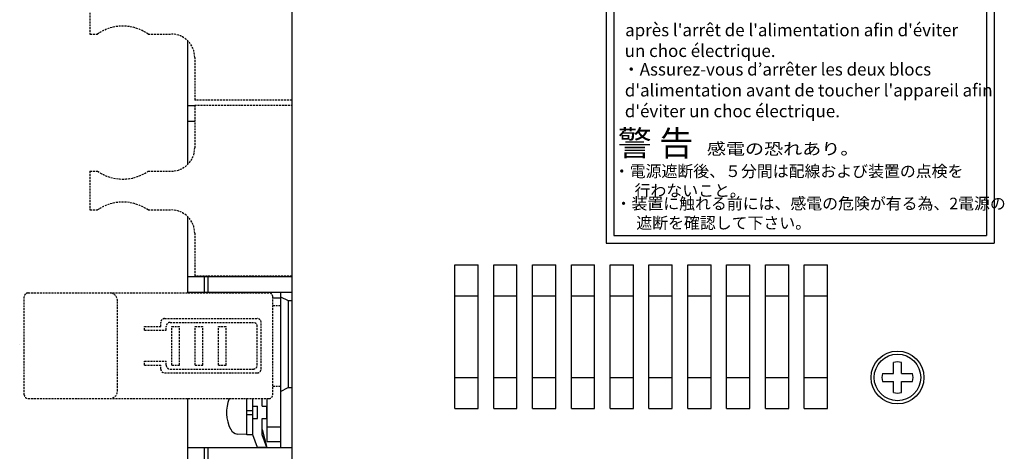
# Model space of a CAD drawing. Extents: x 6660 to 7403, y -363 to 106.
# Drawn here: x 6836 to 6963, y -202 to -147 of the extents above; entities that cross this region are included whole.
import ezdxf

# ---------------------------------------------------------------- set-up
doc = ezdxf.new("R2010")
doc.units = 0
doc.header["$MEASUREMENT"] = 0
doc.linetypes.add('HIDDEN', pattern=[0.375, 0.25, -0.125])
doc.layers.get('0').update_dxf_attribs({"linetype": 'CONTINUOUS'})
doc.styles.add('MS_Pｺﾞｼｯｸ', font='MS PGothic.ttf')
doc.styles.add('MSｺﾞｼｯｸ', font='MS Gothic.ttf')
doc.styles.get("Standard").update_dxf_attribs({"font": 'isocp.shx', "bigfont": 'bigfont.shx'})

msp = doc.modelspace()

# ---------------------------------------------------------------- linework, layer by layer
for p, q in [((6871.04, -37.96, -6.44), (6871.04, -237.96, -6.44)), ((6911.51, -65.69), (6911.51, -175.69)), ((6961.51, -65.69), (6961.51, -175.69)), ((6912.51, -112.39), (6912.51, -174.69)), ((6960.51, -112.39), (6960.51, -174.69)), ((6857.64, -165.55), (6857.64, -149.62)), ((6857.64, -157.96), (6858.54, -157.96)), ((6857.64, -159.96), (6858.54, -159.96)), ((6857.64, -182.08), (6857.64, -172.26)), ((6912.51, -174.69), (6960.51, -174.69)), ((6911.51, -175.69), (6961.51, -175.69)), ((6892.04, -178.46, -6.44), (6895.04, -178.46, -6.44)), ((6892.04, -196.96, -6.44), (6892.04, -178.46, -6.44)), ((6895.04, -196.96, -6.44), (6895.04, -178.46, -6.44)), ((6897.04, -196.96, -6.44), (6897.04, -178.46, -6.44)), ((6897.04, -178.46, -6.44), (6900.04, -178.46, -6.44)), ((6900.04, -196.96, -6.44), (6900.04, -178.46, -6.44)), ((6902.04, -178.46, -6.44), (6905.04, -178.46, -6.44)), ((6902.04, -196.96, -6.44), (6902.04, -178.46, -6.44)), ((6905.04, -196.96, -6.44), (6905.04, -178.46, -6.44)), ((6907.04, -178.46, -6.44), (6910.04, -178.46, -6.44)), ((6907.04, -196.96, -6.44), (6907.04, -178.46, -6.44)), ((6910.04, -196.96, -6.44), (6910.04, -178.46, -6.44)), ((6912.04, -196.96, -6.44), (6912.04, -178.46, -6.44)), ((6912.04, -178.46, -6.44), (6915.04, -178.46, -6.44)), ((6915.04, -196.96, -6.44), (6915.04, -178.46, -6.44)), ((6917.04, -178.46, -6.44), (6920.04, -178.46, -6.44)), ((6917.04, -196.96, -6.44), (6917.04, -178.46, -6.44)), ((6920.04, -196.96, -6.44), (6920.04, -178.46, -6.44)), ((6922.04, -196.96, -6.44), (6922.04, -178.46, -6.44)), ((6922.04, -178.46, -6.44), (6925.04, -178.46, -6.44)), ((6925.04, -196.96, -6.44), (6925.04, -178.46, -6.44)), ((6927.04, -196.96, -6.44), (6927.04, -178.46, -6.44)), ((6927.04, -178.46, -6.44), (6930.04, -178.46, -6.44)), ((6930.04, -196.96, -6.44), (6930.04, -178.46, -6.44)), ((6932.04, -178.46, -6.44), (6935.04, -178.46, -6.44)), ((6932.04, -196.96, -6.44), (6932.04, -178.46, -6.44)), ((6935.04, -196.96, -6.44), (6935.04, -178.46, -6.44)), ((6937.04, -196.96, -6.44), (6937.04, -178.46, -6.44)), ((6937.04, -178.46, -6.44), (6940.04, -178.46, -6.44)), ((6940.04, -196.96, -6.44), (6940.04, -178.46, -6.44)), ((6857.64, -179.96), (6871.04, -179.96)), ((6859.74, -179.96), (6859.74, -181.96)), ((6860.24, -179.96), (6860.24, -181.96)), ((6857.64, -182.08), (6857.64, -180.99)), ((6857.64, -181.96), (6871.04, -181.96)), ((6866.64, -181.96), (6866.59, -182.1)), ((6866.64, -181.96), (6867.84, -181.96)), ((6867.84, -181.96), (6867.79, -182.08)), ((6867.81, -182.08), (6867.84, -181.96)), ((6869.59, -182.57), (6869.59, -194.77)), ((6869.59, -182.57), (6870.59, -183.07)), ((6869.64, -182.6), (6869.64, -181.96)), ((6892.04, -182.46, -6.44), (6895.04, -182.46, -6.44)), ((6897.04, -182.46, -6.44), (6900.04, -182.46, -6.44)), ((6902.04, -182.46, -6.44), (6905.04, -182.46, -6.44)), ((6907.04, -182.46, -6.44), (6910.04, -182.46, -6.44)), ((6912.04, -182.46, -6.44), (6915.04, -182.46, -6.44)), ((6917.04, -182.46, -6.44), (6920.04, -182.46, -6.44)), ((6922.04, -182.46, -6.44), (6925.04, -182.46, -6.44)), ((6927.04, -182.46, -6.44), (6930.04, -182.46, -6.44)), ((6932.04, -182.46, -6.44), (6935.04, -182.46, -6.44)), ((6937.04, -182.46, -6.44), (6940.04, -182.46, -6.44)), ((6868.59, -182.71), (6869.59, -182.71)), ((6868.59, -182.71), (6869.59, -182.71)), ((6870.59, -183.07), (6870.59, -194.27)), ((6870.59, -183.07), (6871.04, -183.07)), ((6836, -188.72), (6836, -188.72)), ((6948.54, -192.46), (6948.54, -191.03)), ((6949.54, -192.46), (6949.54, -191.03)), ((6947.1, -192.46), (6948.54, -192.46)), ((6949.54, -192.46), (6950.97, -192.46)), ((6892.04, -192.96, -6.44), (6895.04, -192.96, -6.44)), ((6897.04, -192.96, -6.44), (6900.04, -192.96, -6.44)), ((6902.04, -192.96, -6.44), (6905.04, -192.96, -6.44)), ((6907.04, -192.96, -6.44), (6910.04, -192.96, -6.44)), ((6912.04, -192.96, -6.44), (6915.04, -192.96, -6.44)), ((6917.04, -192.96, -6.44), (6920.04, -192.96, -6.44)), ((6922.04, -192.96, -6.44), (6925.04, -192.96, -6.44)), ((6927.04, -192.96, -6.44), (6930.04, -192.96, -6.44)), ((6932.04, -192.96, -6.44), (6935.04, -192.96, -6.44)), ((6937.04, -192.96, -6.44), (6940.04, -192.96, -6.44)), ((6947.1, -193.46), (6948.54, -193.46)), ((6948.54, -194.9), (6948.54, -193.46)), ((6949.54, -193.46), (6950.97, -193.46)), ((6949.54, -194.9), (6949.54, -193.46)), ((6869.59, -194.77), (6870.59, -194.27)), ((6869.64, -201.96), (6869.64, -194.75)), ((6870.59, -194.27), (6871.04, -194.27)), ((6857.64, -212.96), (6857.64, -195.68)), ((6865.24, -200.34), (6865.24, -195.68)), ((6866.04, -200.36), (6866.04, -195.68)), ((6867.24, -196.66), (6867.24, -195.68)), ((6867.84, -195.68), (6867.84, -201.21)), ((6867.84, -196.01), (6867.84, -201.21)), ((6865.24, -197.21), (6866.04, -197.21)), ((6865.24, -197.71), (6866.04, -197.71)), ((6866.04, -196.66), (6866.64, -196.66)), ((6866.64, -198.26), (6866.64, -196.66)), ((6867.24, -196.66), (6867.84, -196.66)), ((6867.84, -198.26), (6867.84, -196.66)), ((6892.04, -196.96, -6.44), (6895.04, -196.96, -6.44)), ((6897.04, -196.96, -6.44), (6900.04, -196.96, -6.44)), ((6902.04, -196.96, -6.44), (6905.04, -196.96, -6.44)), ((6907.04, -196.96, -6.44), (6910.04, -196.96, -6.44)), ((6912.04, -196.96, -6.44), (6915.04, -196.96, -6.44)), ((6917.04, -196.96, -6.44), (6920.04, -196.96, -6.44)), ((6922.04, -196.96, -6.44), (6925.04, -196.96, -6.44)), ((6927.04, -196.96, -6.44), (6930.04, -196.96, -6.44)), ((6932.04, -196.96, -6.44), (6935.04, -196.96, -6.44)), ((6937.04, -196.96, -6.44), (6940.04, -196.96, -6.44)), ((6866.04, -198.26), (6866.64, -198.26)), ((6867.24, -198.26), (6867.84, -198.26)), ((6867.24, -200.36), (6867.24, -198.26)), ((6865.24, -200.31), (6864.04, -200.25)), ((6867.24, -199.66), (6867.84, -201.96)), ((6867.84, -199.31), (6869.64, -199.31)), ((6868.04, -199.31), (6869.64, -199.31)), ((6866.04, -200.34), (6865.24, -200.34)), ((6866.64, -201.96), (6866.04, -200.36)), ((6867.84, -201.96), (6867.24, -200.36)), ((6867.84, -201.21), (6869.64, -201.21)), ((6868.04, -201.21), (6869.64, -201.21)), ((6857.64, -201.96), (6871.04, -201.96)), ((6857.64, -201.96), (6871.04, -201.96)), ((6859.74, -201.96), (6859.74, -203.96)), ((6860.24, -201.96), (6860.24, -203.96)), ((6867.84, -201.96), (6866.64, -201.96))]:
    msp.add_line(p, q)
at = {"linetype": 'HIDDEN'}
for p, q in [((6845.04, -143.76), (6845.04, -148.76)), ((6845.04, -148.76), (6846.04, -148.76)), ((6852.54, -148.76), (6855.54, -148.76)), ((6858.54, -151.76), (6858.54, -157.26)), ((6871.04, -157.26), (6858.54, -157.26)), ((6858.54, -157.9), (6858.54, -163.4)), ((6858.54, -157.9), (6871.04, -157.9)), ((6845.04, -166.4), (6846.04, -166.4)), ((6845.04, -166.4), (6845.04, -171.4)), ((6852.54, -166.4), (6855.54, -166.4)), ((6845.04, -171.4), (6846.04, -171.4)), ((6852.54, -171.4), (6855.54, -171.4)), ((6858.54, -174.4), (6858.54, -179.9)), ((6871.04, -179.9), (6858.54, -179.9)), ((6836.59, -195.18), (6836.59, -182.58)), ((6837.09, -182.08), (6868.09, -182.08)), ((6868.59, -195.18), (6868.59, -182.58)), ((6848.59, -194.68), (6848.59, -183.08)), ((6868.59, -183.68), (6869.59, -183.68)), ((6852.09, -186.38), (6854.17, -186.38)), ((6852.09, -186.88), (6852.09, -186.38)), ((6854.17, -186.38), (6854.17, -185.88)), ((6854.67, -185.38), (6866.59, -185.38)), ((6854.87, -186.88), (6854.87, -186.38)), ((6855.37, -185.88), (6866.09, -185.88)), ((6855.59, -191.38), (6855.59, -186.38)), ((6855.59, -186.38), (6856.59, -186.38)), ((6856.59, -191.38), (6856.59, -186.38)), ((6858.59, -191.38), (6858.59, -186.38)), ((6858.59, -186.38), (6859.59, -186.38)), ((6859.59, -191.38), (6859.59, -186.38)), ((6861.59, -191.38), (6861.59, -186.38)), ((6861.59, -186.38), (6862.59, -186.38)), ((6862.59, -191.38), (6862.59, -186.38)), ((6866.59, -191.38), (6866.59, -186.38)), ((6867.09, -191.88), (6867.09, -185.88)), ((6852.09, -186.88), (6854.87, -186.88)), ((6852.09, -190.88), (6854.87, -190.88)), ((6852.09, -191.38), (6852.09, -190.88)), ((6852.09, -191.38), (6854.17, -191.38)), ((6854.17, -191.88), (6854.17, -191.38)), ((6854.87, -191.38), (6854.87, -190.88)), ((6855.59, -191.38), (6856.59, -191.38)), ((6858.59, -191.38), (6859.59, -191.38)), ((6861.59, -191.38), (6862.59, -191.38)), ((6854.67, -192.38), (6866.59, -192.38)), ((6855.37, -191.88), (6866.09, -191.88)), ((6868.59, -194.08), (6869.59, -194.08)), ((6837.09, -195.68), (6868.09, -195.68))]:
    msp.add_line(p, q, dxfattribs=at)
for centre, radius in [((6949.04, -192.96, -6.44), 3.4), ((6949.04, -192.96), 3), ((6949.04, -192.96, -6.44), 3)]:
    msp.add_circle(centre, radius)
for centre, radius, start, end in [((6849.29, -153.4), 5.67, 55.0108, 124.9892), ((6855.54, -151.76), 3, 0, 90), ((6855.54, -163.4), 3, 270, 0), ((6849.29, -161.75), 5.68, 235.0855, 304.9145), ((6849.29, -176.06), 5.68, 55.0855, 124.9145), ((6855.54, -174.4), 3, 0, 90), ((6837.09, -182.58), 0.5, 90, 180), ((6847.59, -183.08), 1, 0, 90), ((6868.09, -182.58), 0.5, 0, 90), ((6854.67, -185.88), 0.5, 90, 180), ((6855.37, -186.38), 0.5, 90, 180), ((6866.09, -186.38), 0.5, 0, 90), ((6866.59, -185.88), 0.5, 0, 90), ((6855.37, -191.38), 0.5, 180, 270), ((6866.09, -191.38), 0.5, 270, 0), ((6854.67, -191.88), 0.5, 180, 270), ((6866.59, -191.88), 0.5, 270, 0), ((6837.09, -195.18), 0.5, 180, 270), ((6847.59, -194.68), 1, 270, 0), ((6868.09, -195.18), 0.5, 270, 0)]:
    msp.add_arc(centre, radius, start, end, dxfattribs=at)
for centre, radius, start, end in [((6949.04, -192.96), 2, 75.5225, 104.4775), ((6949.04, -192.96), 2, 165.5225, 194.4775), ((6949.04, -192.96), 2, 345.5225, 14.4775), ((6949.04, -192.96), 2, 255.5225, 284.4775), ((6867.24, -197.46), 4.61, 157.2729, 207.8536), ((6864.1, -199.25), 1, 201.5676, 266.8202)]:
    msp.add_arc(centre, radius, start, end)

# ---------------------------------------------------------------- texts
at = {"linetype": 'Continuous'}
for s, height, style, p in [("après l'arrêt de l'alimentation afin d'éviter", 1.6, 'MS_Pｺﾞｼｯｸ', (6913.97, -149.04)), ('un choc électrique.', 1.6, 'MS_Pｺﾞｼｯｸ', (6913.91, -151.71)), ('・Assurez-vous d’arrêter les deux blocs', 1.6, 'MS_Pｺﾞｼｯｸ', (6913.66, -154.1)), ("d'alimentation avant de toucher l'appareil afin", 1.6, 'MS_Pｺﾞｼｯｸ', (6913.93, -156.79)), ("d'éviter un choc électrique.", 1.6, 'MS_Pｺﾞｼｯｸ', (6913.93, -159.47)), ('警 告', 3.2, 'MSｺﾞｼｯｸ', (6913.02, -164.4))]:
    msp.add_text(s, height=height, dxfattribs=dict(at, style=style)).set_placement(p)
at = {"linetype": 'Continuous', "width": 1.2}
msp.add_text('感電の恐れあり。', height=1.5, dxfattribs=at).set_placement((6924.49, -164.28))
at = {"linetype": 'Continuous'}
for s, p in [('・電源遮断後、５分間は配線および装置の点検を', (6912.51, -167.16)), ('\u3000行わないこと。', (6913.14, -169.66)), ('・装置に触れる前には、感電の危険が有る為、2電源の', (6912.74, -171.32)), ('\u3000遮断を確認して下さい。', (6913.36, -173.82))]:
    msp.add_text(s, height=1.5, dxfattribs=at).set_placement(p)

doc.saveas('drawing.dxf')
